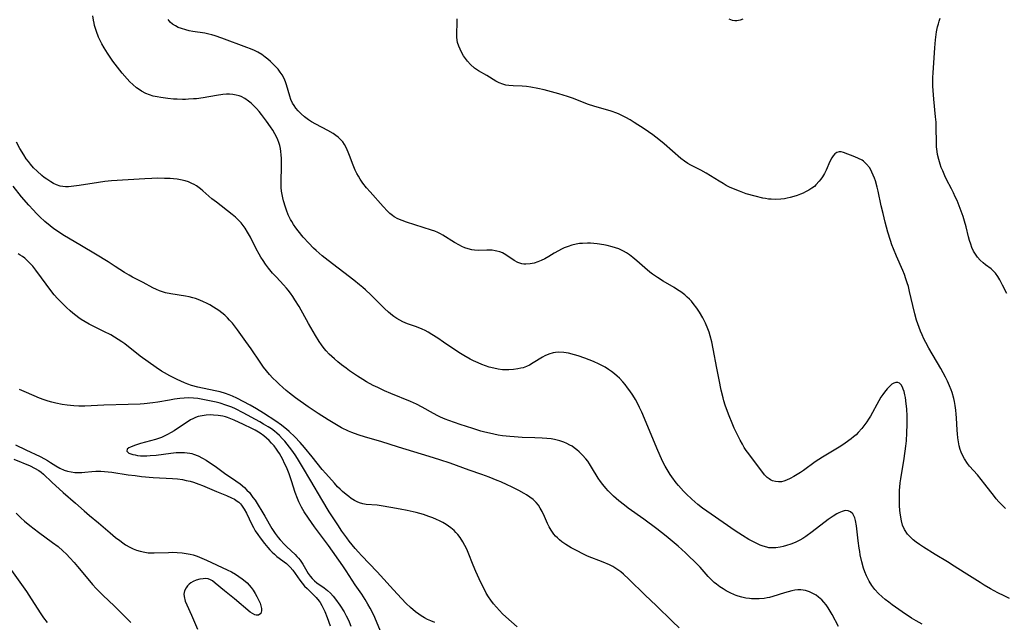
# Model space of a CAD drawing. Units: inches. Extents: x 2082092 to 2087553, y 185644 to 191080.
# Drawn here: x 2083391 to 2083571, y 186850 to 186960 of the extents above; entities that cross this region are included whole.
import ezdxf

# ---------------------------------------------------------------- set-up
doc = ezdxf.new("R2010")
doc.units = ezdxf.units.IN
doc.header["$MEASUREMENT"] = 0
doc.layers.add('c_22_T14S_R19E', color=129, linetype='Continuous')

msp = doc.modelspace()

# ---------------------------------------------------------------- linework, layer by layer
at = {"layer": 'c_22_T14S_R19E'}
for points in [[(2083555.59, 186849.39, 1030), (2083554.49, 186850.01, 1030), (2083553.68, 186850.52, 1030), (2083551.92, 186851.7, 1030), (2083550.15, 186852.94, 1030), (2083549.5, 186853.42, 1030), (2083548.86, 186853.92, 1030), (2083548.3, 186854.39, 1030), (2083547.62, 186855.04, 1030), (2083546.98, 186855.74, 1030), (2083546.4, 186856.48, 1030), (2083545.89, 186857.28, 1030), (2083545.71, 186857.61, 1030), (2083545.4, 186858.27, 1030), (2083545.13, 186858.96, 1030), (2083544.9, 186859.66, 1030), (2083544.58, 186860.83, 1030), (2083544.3, 186862.11, 1030), (2083544.18, 186862.72, 1030), (2083544.08, 186863.33, 1030), (2083543.89, 186864.63, 1030), (2083543.57, 186867.41, 1030), (2083543.42, 186868.33, 1030), (2083543.29, 186868.82, 1030), (2083543.12, 186869.24, 1030), (2083542.91, 186869.59, 1030), (2083542.53, 186869.96, 1030), (2083542.07, 186870.15, 1030), (2083541.54, 186870.16, 1030), (2083540.97, 186870.01, 1030), (2083540.38, 186869.77, 1030), (2083539.99, 186869.56, 1030), (2083539.35, 186869.18, 1030), (2083538.43, 186868.52, 1030), (2083535.52, 186866.28, 1030), (2083534.33, 186865.44, 1030), (2083533.78, 186865.09, 1030), (2083533.23, 186864.77, 1030), (2083532.36, 186864.34, 1030), (2083531.59, 186864.02, 1030), (2083530.81, 186863.76, 1030), (2083530.2, 186863.6, 1030), (2083529.62, 186863.47, 1030), (2083528.84, 186863.37, 1030), (2083528.06, 186863.35, 1030), (2083527.59, 186863.39, 1030), (2083527.18, 186863.47, 1030), (2083526.56, 186863.64, 1030), (2083525.96, 186863.87, 1030), (2083525.35, 186864.15, 1030), (2083524.86, 186864.39, 1030), (2083523.93, 186864.89, 1030), (2083522.75, 186865.59, 1030), (2083521.42, 186866.45, 1030), (2083517.02, 186869.49, 1030), (2083515.47, 186870.59, 1030), (2083514.56, 186871.3, 1030), (2083514.01, 186871.76, 1030), (2083513.48, 186872.23, 1030), (2083512.46, 186873.21, 1030), (2083511.97, 186873.71, 1030), (2083511.06, 186874.74, 1030), (2083510.63, 186875.26, 1030), (2083509.84, 186876.33, 1030), (2083509.53, 186876.79, 1030), (2083508.99, 186877.65, 1030), (2083508.63, 186878.27, 1030), (2083508.28, 186878.95, 1030), (2083507.94, 186879.64, 1030), (2083507.27, 186881.16, 1030), (2083504.33, 186888.13, 1030), (2083503.95, 186888.98, 1030), (2083503.54, 186889.82, 1030), (2083503.17, 186890.49, 1030), (2083502.69, 186891.27, 1030), (2083502.18, 186892.03, 1030), (2083501.74, 186892.62, 1030), (2083501.28, 186893.19, 1030), (2083500.86, 186893.68, 1030), (2083500.24, 186894.34, 1030), (2083499.81, 186894.75, 1030), (2083499.36, 186895.14, 1030), (2083498.83, 186895.56, 1030), (2083498.28, 186895.95, 1030), (2083497.64, 186896.35, 1030), (2083497.28, 186896.56, 1030), (2083496.53, 186896.94, 1030), (2083495.51, 186897.39, 1030), (2083493.93, 186898.01, 1030), (2083492.7, 186898.43, 1030), (2083492.02, 186898.64, 1030), (2083490.95, 186898.91, 1030), (2083490.06, 186899.05, 1030), (2083489.18, 186899.1, 1030), (2083488.59, 186899.06, 1030), (2083488.12, 186898.98, 1030), (2083487.35, 186898.76, 1030), (2083486.62, 186898.46, 1030), (2083486.19, 186898.22, 1030), (2083484.5, 186897.14, 1030), (2083483.81, 186896.76, 1030), (2083483.24, 186896.5, 1030), (2083482.64, 186896.28, 1030), (2083482.2, 186896.16, 1030), (2083481.7, 186896.05, 1030), (2083480.88, 186895.92, 1030), (2083480.03, 186895.87, 1030), (2083479.41, 186895.88, 1030), (2083478.85, 186895.91, 1030), (2083478.08, 186896.01, 1030), (2083477.31, 186896.16, 1030), (2083476.44, 186896.39, 1030), (2083475.75, 186896.61, 1030), (2083475.07, 186896.86, 1030), (2083474.4, 186897.14, 1030), (2083473.54, 186897.53, 1030), (2083472.98, 186897.82, 1030), (2083471.82, 186898.49, 1030), (2083471.21, 186898.86, 1030), (2083469.99, 186899.65, 1030), (2083468.09, 186900.97, 1030), (2083467.05, 186901.67, 1030), (2083465.98, 186902.35, 1030), (2083465.26, 186902.76, 1030), (2083464.72, 186903.05, 1030), (2083464.16, 186903.31, 1030), (2083463.13, 186903.72, 1030), (2083461.5, 186904.31, 1030), (2083460.67, 186904.67, 1030), (2083460.09, 186904.96, 1030), (2083459.53, 186905.29, 1030), (2083458.99, 186905.64, 1030), (2083458.73, 186905.83, 1030), (2083458, 186906.44, 1030), (2083457.3, 186907.09, 1030), (2083454.8, 186909.58, 1030), (2083453.82, 186910.49, 1030), (2083453.32, 186910.93, 1030), (2083452.71, 186911.44, 1030), (2083451.67, 186912.26, 1030), (2083447, 186915.86, 1030), (2083445.93, 186916.72, 1030), (2083444.82, 186917.68, 1030), (2083444.34, 186918.13, 1030), (2083443.46, 186919.01, 1030), (2083442.43, 186920.15, 1030), (2083441.51, 186921.26, 1030), (2083441.08, 186921.83, 1030), (2083440.68, 186922.41, 1030), (2083440.33, 186922.96, 1030), (2083440.11, 186923.37, 1030), (2083439.7, 186924.21, 1030), (2083439.36, 186925.07, 1030), (2083439.17, 186925.63, 1030), (2083438.85, 186926.75, 1030), (2083438.72, 186927.31, 1030), (2083438.59, 186927.93, 1030), (2083438.49, 186928.55, 1030), (2083438.42, 186929.21, 1030), (2083438.39, 186929.75, 1030), (2083438.38, 186930.54, 1030), (2083438.46, 186932.8, 1030), (2083438.48, 186933.87, 1030), (2083438.47, 186934.51, 1030), (2083438.43, 186935.15, 1030), (2083438.36, 186935.75, 1030), (2083438.26, 186936.34, 1030), (2083438.14, 186936.85, 1030), (2083437.98, 186937.4, 1030), (2083437.78, 186937.93, 1030), (2083437.49, 186938.55, 1030), (2083437.23, 186939.01, 1030), (2083436.85, 186939.65, 1030), (2083436.44, 186940.28, 1030), (2083435.7, 186941.34, 1030), (2083434.8, 186942.56, 1030), (2083434.36, 186943.1, 1030), (2083433.9, 186943.63, 1030), (2083433.41, 186944.13, 1030), (2083432.94, 186944.58, 1030), (2083432.46, 186944.99, 1030), (2083431.79, 186945.46, 1030), (2083431.07, 186945.83, 1030), (2083430.75, 186945.95, 1030), (2083430.17, 186946.1, 1030), (2083429.57, 186946.19, 1030), (2083428.95, 186946.23, 1030), (2083428.42, 186946.23, 1030), (2083427.71, 186946.18, 1030), (2083426.55, 186946.03, 1030), (2083424.16, 186945.61, 1030), (2083422.93, 186945.43, 1030), (2083422.39, 186945.37, 1030), (2083421.48, 186945.31, 1030), (2083420.91, 186945.29, 1030), (2083420.34, 186945.29, 1030), (2083419.37, 186945.33, 1030), (2083418.74, 186945.36, 1030), (2083417.7, 186945.45, 1030), (2083416.42, 186945.62, 1030), (2083415.71, 186945.75, 1030), (2083415.02, 186945.91, 1030), (2083414.3, 186946.13, 1030), (2083413.65, 186946.39, 1030), (2083412.86, 186946.81, 1030), (2083412.41, 186947.1, 1030), (2083411.97, 186947.43, 1030), (2083411.26, 186948.04, 1030), (2083410.76, 186948.53, 1030), (2083410.26, 186949.05, 1030), (2083409.33, 186950.09, 1030), (2083408.45, 186951.18, 1030), (2083407.65, 186952.26, 1030), (2083406.64, 186953.72, 1030), (2083406.02, 186954.72, 1030), (2083405.63, 186955.43, 1030), (2083405.26, 186956.16, 1030), (2083405.03, 186956.67, 1030), (2083404.62, 186957.69, 1030), (2083404.44, 186958.23, 1030), (2083404.29, 186958.77, 1030), (2083404.19, 186959.2, 1030), (2083404.07, 186959.79, 1030), (2083403.97, 186960.55, 1030)], [(2083571.6, 186854.1, 1032), (2083570.59, 186854.57, 1032), (2083569.46, 186855.14, 1032), (2083568.1, 186855.87, 1032), (2083566.93, 186856.55, 1032), (2083566.2, 186857, 1032), (2083563.3, 186858.88, 1032), (2083561.46, 186860.04, 1032), (2083560.25, 186860.78, 1032), (2083557.99, 186862.13, 1032), (2083555.85, 186863.47, 1032), (2083555.14, 186863.95, 1032), (2083554.49, 186864.42, 1032), (2083553.99, 186864.82, 1032), (2083553.53, 186865.24, 1032), (2083552.94, 186865.89, 1032), (2083552.4, 186866.69, 1032), (2083552.04, 186867.5, 1032), (2083551.82, 186868.27, 1032), (2083551.62, 186869.32, 1032), (2083551.52, 186870.21, 1032), (2083551.46, 186871.12, 1032), (2083551.44, 186872.05, 1032), (2083551.45, 186873.02, 1032), (2083551.49, 186873.87, 1032), (2083551.53, 186874.47, 1032), (2083551.61, 186875.22, 1032), (2083551.72, 186875.99, 1032), (2083552.31, 186879.66, 1032), (2083552.62, 186881.96, 1032), (2083552.72, 186882.91, 1032), (2083552.83, 186884.35, 1032), (2083552.89, 186885.91, 1032), (2083552.87, 186887.4, 1032), (2083552.79, 186888.79, 1032), (2083552.7, 186889.69, 1032), (2083552.54, 186890.83, 1032), (2083552.44, 186891.33, 1032), (2083552.29, 186891.95, 1032), (2083552.16, 186892.34, 1032), (2083552.01, 186892.7, 1032), (2083551.76, 186893.12, 1032), (2083551.47, 186893.42, 1032), (2083551.14, 186893.59, 1032), (2083550.78, 186893.59, 1032), (2083550.41, 186893.46, 1032), (2083550.08, 186893.24, 1032), (2083549.75, 186892.94, 1032), (2083549.23, 186892.4, 1032), (2083548.74, 186891.82, 1032), (2083548.4, 186891.37, 1032), (2083548.07, 186890.88, 1032), (2083547.68, 186890.22, 1032), (2083546.16, 186887.45, 1032), (2083545.81, 186886.88, 1032), (2083545.48, 186886.37, 1032), (2083545.13, 186885.88, 1032), (2083544.55, 186885.14, 1032), (2083543.93, 186884.46, 1032), (2083543.51, 186884.04, 1032), (2083543.07, 186883.64, 1032), (2083542.65, 186883.29, 1032), (2083542.22, 186882.96, 1032), (2083541.26, 186882.31, 1032), (2083540.43, 186881.78, 1032), (2083537.98, 186880.32, 1032), (2083537.37, 186879.95, 1032), (2083536.07, 186879.07, 1032), (2083533.92, 186877.52, 1032), (2083533.35, 186877.13, 1032), (2083532.12, 186876.37, 1032), (2083531.47, 186876.01, 1032), (2083530.82, 186875.71, 1032), (2083530.33, 186875.54, 1032), (2083529.89, 186875.45, 1032), (2083529.32, 186875.41, 1032), (2083528.76, 186875.47, 1032), (2083528.22, 186875.61, 1032), (2083527.89, 186875.77, 1032), (2083527.61, 186875.95, 1032), (2083527.25, 186876.24, 1032), (2083526.8, 186876.73, 1032), (2083523.9, 186880.52, 1032), (2083523.45, 186881.15, 1032), (2083523.08, 186881.72, 1032), (2083522.73, 186882.3, 1032), (2083522.32, 186883.01, 1032), (2083521.75, 186884.14, 1032), (2083521.26, 186885.22, 1032), (2083521, 186885.85, 1032), (2083520.22, 186887.81, 1032), (2083519.61, 186889.45, 1032), (2083519.36, 186890.23, 1032), (2083519.2, 186890.79, 1032), (2083518.85, 186892.2, 1032), (2083518.46, 186894.04, 1032), (2083518.05, 186896.19, 1032), (2083517.4, 186899.74, 1032), (2083517.14, 186901, 1032), (2083516.86, 186902.12, 1032), (2083516.66, 186902.76, 1032), (2083516.44, 186903.38, 1032), (2083516.01, 186904.4, 1032), (2083515.52, 186905.36, 1032), (2083514.89, 186906.43, 1032), (2083514.39, 186907.16, 1032), (2083513.74, 186908.02, 1032), (2083513.4, 186908.41, 1032), (2083513.05, 186908.78, 1032), (2083512.63, 186909.19, 1032), (2083512.19, 186909.57, 1032), (2083511.47, 186910.12, 1032), (2083510.86, 186910.53, 1032), (2083510.24, 186910.92, 1032), (2083508.27, 186912.11, 1032), (2083507.22, 186912.75, 1032), (2083506.3, 186913.39, 1032), (2083505.84, 186913.74, 1032), (2083504.91, 186914.5, 1032), (2083503.41, 186915.81, 1032), (2083502.68, 186916.42, 1032), (2083502.09, 186916.88, 1032), (2083501.54, 186917.25, 1032), (2083500.97, 186917.58, 1032), (2083500.16, 186917.97, 1032), (2083499.56, 186918.19, 1032), (2083498.94, 186918.38, 1032), (2083498.02, 186918.59, 1032), (2083497.39, 186918.72, 1032), (2083496.19, 186918.9, 1032), (2083495.56, 186918.96, 1032), (2083494.99, 186919, 1032), (2083494.43, 186919.02, 1032), (2083493.51, 186918.99, 1032), (2083492.93, 186918.94, 1032), (2083492.35, 186918.85, 1032), (2083491.58, 186918.68, 1032), (2083490.86, 186918.45, 1032), (2083490.16, 186918.17, 1032), (2083489.65, 186917.93, 1032), (2083489.09, 186917.64, 1032), (2083488.33, 186917.2, 1032), (2083487.35, 186916.61, 1032), (2083486.59, 186916.18, 1032), (2083485.97, 186915.87, 1032), (2083485.33, 186915.61, 1032), (2083484.69, 186915.4, 1032), (2083483.92, 186915.23, 1032), (2083483.16, 186915.18, 1032), (2083482.79, 186915.2, 1032), (2083482.41, 186915.27, 1032), (2083481.7, 186915.52, 1032), (2083481.03, 186915.87, 1032), (2083479.49, 186916.9, 1032), (2083478.85, 186917.25, 1032), (2083478.36, 186917.44, 1032), (2083477.86, 186917.59, 1032), (2083477.55, 186917.65, 1032), (2083477, 186917.73, 1032), (2083476.45, 186917.77, 1032), (2083476.01, 186917.77, 1032), (2083474.47, 186917.71, 1032), (2083473.75, 186917.74, 1032), (2083473.25, 186917.81, 1032), (2083472.57, 186917.98, 1032), (2083472, 186918.19, 1032), (2083471.44, 186918.45, 1032), (2083471, 186918.67, 1032), (2083470.12, 186919.16, 1032), (2083467.98, 186920.5, 1032), (2083467.53, 186920.75, 1032), (2083467.07, 186920.98, 1032), (2083466.5, 186921.22, 1032), (2083465.92, 186921.43, 1032), (2083461.33, 186922.89, 1032), (2083460.53, 186923.17, 1032), (2083459.76, 186923.48, 1032), (2083459.04, 186923.86, 1032), (2083458.74, 186924.06, 1032), (2083458.27, 186924.44, 1032), (2083457.82, 186924.87, 1032), (2083457.03, 186925.7, 1032), (2083454.65, 186928.39, 1032), (2083454.03, 186929.12, 1032), (2083453.33, 186930, 1032), (2083452.83, 186930.73, 1032), (2083452.52, 186931.24, 1032), (2083452.24, 186931.77, 1032), (2083451.96, 186932.35, 1032), (2083451.58, 186933.29, 1032), (2083450.92, 186935.06, 1032), (2083450.68, 186935.67, 1032), (2083450.28, 186936.53, 1032), (2083449.99, 186937.05, 1032), (2083449.66, 186937.53, 1032), (2083449.22, 186938.03, 1032), (2083448.82, 186938.4, 1032), (2083448.38, 186938.73, 1032), (2083447.92, 186939.04, 1032), (2083446.96, 186939.6, 1032), (2083444.75, 186940.75, 1032), (2083443.97, 186941.19, 1032), (2083443.4, 186941.57, 1032), (2083442.69, 186942.1, 1032), (2083442.03, 186942.68, 1032), (2083441.53, 186943.18, 1032), (2083441.08, 186943.71, 1032), (2083440.76, 186944.17, 1032), (2083440.5, 186944.61, 1032), (2083440.2, 186945.27, 1032), (2083439.98, 186945.91, 1032), (2083439.37, 186947.93, 1032), (2083439.17, 186948.52, 1032), (2083438.94, 186949.09, 1032), (2083438.6, 186949.76, 1032), (2083438.25, 186950.29, 1032), (2083437.85, 186950.79, 1032), (2083437.26, 186951.44, 1032), (2083436.44, 186952.22, 1032), (2083435.96, 186952.63, 1032), (2083435.47, 186953.03, 1032), (2083434.86, 186953.47, 1032), (2083434.14, 186953.91, 1032), (2083433.5, 186954.24, 1032), (2083432.81, 186954.53, 1032), (2083432.13, 186954.8, 1032), (2083427.57, 186956.46, 1032), (2083426.32, 186956.89, 1032), (2083425.74, 186957.07, 1032), (2083425.15, 186957.23, 1032), (2083424.47, 186957.37, 1032), (2083422.28, 186957.7, 1032), (2083421.61, 186957.83, 1032), (2083420.96, 186957.99, 1032), (2083420.15, 186958.24, 1032), (2083419.6, 186958.46, 1032), (2083419.08, 186958.72, 1032), (2083418.56, 186959.04, 1032), (2083418.12, 186959.41, 1032), (2083417.76, 186959.9, 1032)], [(2083570.82, 186870.58, 1034), (2083570.22, 186871.15, 1034), (2083569.64, 186871.75, 1034), (2083569.14, 186872.32, 1034), (2083568.81, 186872.72, 1034), (2083567.06, 186875, 1034), (2083566.37, 186875.87, 1034), (2083565.7, 186876.68, 1034), (2083564.28, 186878.28, 1034), (2083563.89, 186878.77, 1034), (2083563.33, 186879.61, 1034), (2083562.92, 186880.4, 1034), (2083562.73, 186880.86, 1034), (2083562.57, 186881.33, 1034), (2083562.38, 186882.01, 1034), (2083562.24, 186882.71, 1034), (2083562.12, 186883.45, 1034), (2083562.05, 186884.17, 1034), (2083562, 186884.87, 1034), (2083561.9, 186887.13, 1034), (2083561.84, 186887.81, 1034), (2083561.77, 186888.49, 1034), (2083561.64, 186889.39, 1034), (2083561.51, 186890.08, 1034), (2083561.38, 186890.64, 1034), (2083561.07, 186891.73, 1034), (2083560.89, 186892.25, 1034), (2083560.61, 186892.99, 1034), (2083560.25, 186893.79, 1034), (2083559.88, 186894.54, 1034), (2083559.01, 186896.13, 1034), (2083556.85, 186899.82, 1034), (2083556.26, 186900.9, 1034), (2083555.91, 186901.58, 1034), (2083555.58, 186902.28, 1034), (2083555.31, 186902.93, 1034), (2083555.05, 186903.6, 1034), (2083554.6, 186904.97, 1034), (2083554.28, 186906.09, 1034), (2083553.9, 186907.61, 1034), (2083553.31, 186910.2, 1034), (2083553.09, 186911.09, 1034), (2083552.88, 186911.81, 1034), (2083552.65, 186912.53, 1034), (2083552.36, 186913.32, 1034), (2083552.07, 186914.05, 1034), (2083550.92, 186916.64, 1034), (2083550.36, 186918, 1034), (2083550.08, 186918.75, 1034), (2083549.8, 186919.54, 1034), (2083549.34, 186921.01, 1034), (2083548.84, 186922.88, 1034), (2083548.47, 186924.44, 1034), (2083548.14, 186925.86, 1034), (2083547.56, 186928.51, 1034), (2083547.38, 186929.27, 1034), (2083547.05, 186930.42, 1034), (2083546.89, 186930.91, 1034), (2083546.66, 186931.48, 1034), (2083546.42, 186932.02, 1034), (2083546.19, 186932.44, 1034), (2083545.95, 186932.84, 1034), (2083545.45, 186933.48, 1034), (2083544.88, 186934, 1034), (2083544.64, 186934.17, 1034), (2083543.99, 186934.51, 1034), (2083543.31, 186934.79, 1034), (2083541.23, 186935.58, 1034), (2083540.82, 186935.69, 1034), (2083540.4, 186935.7, 1034), (2083540.01, 186935.6, 1034), (2083539.64, 186935.36, 1034), (2083539.32, 186935, 1034), (2083539.07, 186934.62, 1034), (2083538.73, 186933.95, 1034), (2083538.03, 186932.36, 1034), (2083537.72, 186931.76, 1034), (2083537.37, 186931.16, 1034), (2083537.09, 186930.74, 1034), (2083536.78, 186930.34, 1034), (2083536.18, 186929.67, 1034), (2083535.89, 186929.41, 1034), (2083535.46, 186929.08, 1034), (2083534.89, 186928.71, 1034), (2083534.29, 186928.38, 1034), (2083533.84, 186928.17, 1034), (2083533.38, 186927.98, 1034), (2083532.76, 186927.75, 1034), (2083532.13, 186927.54, 1034), (2083531.47, 186927.35, 1034), (2083530.95, 186927.24, 1034), (2083530.42, 186927.14, 1034), (2083529.75, 186927.06, 1034), (2083528.87, 186927.01, 1034), (2083527.98, 186927.04, 1034), (2083527.52, 186927.09, 1034), (2083526.99, 186927.16, 1034), (2083526.47, 186927.26, 1034), (2083525.1, 186927.59, 1034), (2083523.45, 186928.07, 1034), (2083522.2, 186928.5, 1034), (2083521.13, 186928.93, 1034), (2083520.35, 186929.29, 1034), (2083519.77, 186929.59, 1034), (2083519.19, 186929.91, 1034), (2083518.48, 186930.34, 1034), (2083516.14, 186931.8, 1034), (2083515.15, 186932.37, 1034), (2083513.32, 186933.26, 1034), (2083512.77, 186933.56, 1034), (2083512.13, 186934, 1034), (2083511.51, 186934.5, 1034), (2083508.43, 186937.18, 1034), (2083507.43, 186938, 1034), (2083506.33, 186938.83, 1034), (2083504.77, 186939.91, 1034), (2083502.96, 186941.1, 1034), (2083502.19, 186941.57, 1034), (2083501.4, 186942.01, 1034), (2083500.82, 186942.31, 1034), (2083500.22, 186942.59, 1034), (2083499.77, 186942.77, 1034), (2083498.76, 186943.12, 1034), (2083495.57, 186944.06, 1034), (2083494.58, 186944.39, 1034), (2083494.1, 186944.56, 1034), (2083491.87, 186945.45, 1034), (2083490.77, 186945.84, 1034), (2083489.2, 186946.31, 1034), (2083487.18, 186946.86, 1034), (2083486.48, 186947.04, 1034), (2083485.36, 186947.3, 1034), (2083484.05, 186947.54, 1034), (2083483.29, 186947.64, 1034), (2083482.44, 186947.72, 1034), (2083480.81, 186947.77, 1034), (2083480.05, 186947.81, 1034), (2083479.51, 186947.89, 1034), (2083478.91, 186948.05, 1034), (2083478.27, 186948.3, 1034), (2083477.66, 186948.61, 1034), (2083476, 186949.66, 1034), (2083474.5, 186950.53, 1034), (2083473.76, 186951.03, 1034), (2083473.03, 186951.66, 1034), (2083472.47, 186952.28, 1034), (2083472.1, 186952.75, 1034), (2083471.76, 186953.24, 1034), (2083471.37, 186953.91, 1034), (2083471.11, 186954.45, 1034), (2083470.88, 186955, 1034), (2083470.67, 186955.7, 1034), (2083470.58, 186956.14, 1034), (2083470.52, 186956.66, 1034), (2083470.51, 186957.45, 1034), (2083470.59, 186959.18, 1034), (2083470.58, 186959.99, 1034)], [(2083522.82, 186959.97, 1036), (2083522.31, 186959.8, 1036), (2083521.73, 186959.68, 1036), (2083521.35, 186959.66, 1036), (2083520.95, 186959.71, 1036), (2083520.32, 186959.94, 1036)], [(2083571.07, 186909.86, 1036), (2083570.32, 186911.36, 1036), (2083569.8, 186912.35, 1036), (2083569.46, 186912.93, 1036), (2083569.02, 186913.53, 1036), (2083568.65, 186913.93, 1036), (2083568.21, 186914.31, 1036), (2083567.17, 186915.08, 1036), (2083566.73, 186915.43, 1036), (2083566.2, 186915.93, 1036), (2083565.72, 186916.5, 1036), (2083565.35, 186917.01, 1036), (2083565.02, 186917.57, 1036), (2083564.71, 186918.25, 1036), (2083564.48, 186918.87, 1036), (2083564.28, 186919.51, 1036), (2083564.1, 186920.18, 1036), (2083563.64, 186922, 1036), (2083563.37, 186923.02, 1036), (2083563.09, 186923.9, 1036), (2083562.56, 186925.38, 1036), (2083561.99, 186926.8, 1036), (2083561.67, 186927.52, 1036), (2083561.33, 186928.25, 1036), (2083560.97, 186928.97, 1036), (2083560.07, 186930.69, 1036), (2083559.74, 186931.36, 1036), (2083559.36, 186932.24, 1036), (2083559.11, 186932.86, 1036), (2083558.89, 186933.49, 1036), (2083558.64, 186934.33, 1036), (2083558.43, 186935.25, 1036), (2083558.35, 186935.8, 1036), (2083558.25, 186936.66, 1036), (2083558.21, 186937.53, 1036), (2083558.18, 186940.01, 1036), (2083558.14, 186941.13, 1036), (2083558.06, 186942.09, 1036), (2083557.71, 186945.33, 1036), (2083557.6, 186946.92, 1036), (2083557.57, 186947.74, 1036), (2083557.58, 186949.27, 1036), (2083557.62, 186950.18, 1036), (2083557.92, 186954.74, 1036), (2083558.04, 186956.19, 1036), (2083558.1, 186956.69, 1036), (2083558.24, 186957.63, 1036), (2083558.43, 186958.56, 1036), (2083558.57, 186959.08, 1036), (2083558.73, 186959.6, 1036), (2083558.91, 186960.11, 1036)], [(2083540.29, 186848.97, 1028), (2083539.14, 186851.21, 1028), (2083538.8, 186851.81, 1028), (2083538.43, 186852.39, 1028), (2083538.03, 186852.94, 1028), (2083537.65, 186853.41, 1028), (2083537.25, 186853.84, 1028), (2083536.67, 186854.36, 1028), (2083536.2, 186854.7, 1028), (2083535.63, 186855.05, 1028), (2083535.03, 186855.32, 1028), (2083534.25, 186855.57, 1028), (2083533.42, 186855.68, 1028), (2083532.88, 186855.67, 1028), (2083532.33, 186855.6, 1028), (2083531.8, 186855.5, 1028), (2083531.13, 186855.34, 1028), (2083530.46, 186855.15, 1028), (2083528.31, 186854.48, 1028), (2083527.69, 186854.31, 1028), (2083527.28, 186854.22, 1028), (2083526.71, 186854.13, 1028), (2083525.79, 186854.04, 1028), (2083524.86, 186854.04, 1028), (2083524.43, 186854.06, 1028), (2083524.05, 186854.1, 1028), (2083523.35, 186854.19, 1028), (2083522.65, 186854.34, 1028), (2083521.97, 186854.53, 1028), (2083521.58, 186854.66, 1028), (2083521.27, 186854.78, 1028), (2083520.52, 186855.12, 1028), (2083519.79, 186855.51, 1028), (2083519.19, 186855.86, 1028), (2083518.62, 186856.24, 1028), (2083517.99, 186856.7, 1028), (2083517.58, 186857.05, 1028), (2083517.18, 186857.42, 1028), (2083516.48, 186858.13, 1028), (2083514.99, 186859.83, 1028), (2083514.05, 186860.81, 1028), (2083512.96, 186861.87, 1028), (2083512.34, 186862.44, 1028), (2083511.01, 186863.64, 1028), (2083509.89, 186864.61, 1028), (2083508.79, 186865.52, 1028), (2083507.11, 186866.84, 1028), (2083504.7, 186868.61, 1028), (2083501.84, 186870.64, 1028), (2083501.18, 186871.13, 1028), (2083500.16, 186871.95, 1028), (2083499.17, 186872.82, 1028), (2083498.6, 186873.35, 1028), (2083498.17, 186873.8, 1028), (2083497.75, 186874.26, 1028), (2083497.22, 186874.91, 1028), (2083496.81, 186875.47, 1028), (2083496.39, 186876.1, 1028), (2083495.15, 186878.13, 1028), (2083494.79, 186878.69, 1028), (2083494.45, 186879.18, 1028), (2083494.09, 186879.64, 1028), (2083493.51, 186880.32, 1028), (2083492.92, 186880.9, 1028), (2083492.47, 186881.29, 1028), (2083492, 186881.65, 1028), (2083491.6, 186881.91, 1028), (2083491.18, 186882.15, 1028), (2083490.66, 186882.41, 1028), (2083490.11, 186882.64, 1028), (2083489.33, 186882.91, 1028), (2083488.85, 186883.03, 1028), (2083488.37, 186883.14, 1028), (2083487.75, 186883.25, 1028), (2083486.95, 186883.35, 1028), (2083486.15, 186883.42, 1028), (2083484.76, 186883.48, 1028), (2083482.46, 186883.55, 1028), (2083480.98, 186883.62, 1028), (2083480.21, 186883.68, 1028), (2083478.89, 186883.83, 1028), (2083478.08, 186883.96, 1028), (2083477.28, 186884.12, 1028), (2083476.48, 186884.3, 1028), (2083475.67, 186884.5, 1028), (2083474.92, 186884.71, 1028), (2083473.42, 186885.15, 1028), (2083471.12, 186885.9, 1028), (2083469.05, 186886.64, 1028), (2083468.42, 186886.88, 1028), (2083467.56, 186887.24, 1028), (2083467.02, 186887.5, 1028), (2083466.27, 186887.88, 1028), (2083464.18, 186889.08, 1028), (2083463.16, 186889.6, 1028), (2083462.07, 186890.09, 1028), (2083458.43, 186891.57, 1028), (2083457.29, 186892.06, 1028), (2083456.06, 186892.63, 1028), (2083455.21, 186893.05, 1028), (2083454.02, 186893.71, 1028), (2083453.33, 186894.12, 1028), (2083452.35, 186894.75, 1028), (2083450.9, 186895.73, 1028), (2083450.28, 186896.17, 1028), (2083449.43, 186896.81, 1028), (2083448.78, 186897.33, 1028), (2083448.15, 186897.87, 1028), (2083447.66, 186898.31, 1028), (2083447.19, 186898.76, 1028), (2083446.65, 186899.34, 1028), (2083446.27, 186899.81, 1028), (2083445.8, 186900.43, 1028), (2083445.37, 186901.07, 1028), (2083444.71, 186902.14, 1028), (2083443.42, 186904.35, 1028), (2083441.7, 186907.43, 1028), (2083440.93, 186908.69, 1028), (2083440.53, 186909.31, 1028), (2083440.11, 186909.91, 1028), (2083439.68, 186910.47, 1028), (2083439.39, 186910.82, 1028), (2083438.83, 186911.44, 1028), (2083437.52, 186912.8, 1028), (2083436.81, 186913.56, 1028), (2083436.06, 186914.46, 1028), (2083435.51, 186915.22, 1028), (2083435.09, 186915.84, 1028), (2083434.7, 186916.47, 1028), (2083434.38, 186917.02, 1028), (2083433.86, 186918.01, 1028), (2083432.79, 186920.11, 1028), (2083432.26, 186921.06, 1028), (2083431.8, 186921.78, 1028), (2083431.3, 186922.47, 1028), (2083431.09, 186922.74, 1028), (2083430.61, 186923.25, 1028), (2083430.04, 186923.78, 1028), (2083429.44, 186924.28, 1028), (2083426.56, 186926.49, 1028), (2083425.75, 186927.14, 1028), (2083424.07, 186928.6, 1028), (2083423.63, 186928.96, 1028), (2083422.9, 186929.5, 1028), (2083422.49, 186929.74, 1028), (2083422.07, 186929.96, 1028), (2083421.46, 186930.21, 1028), (2083420.84, 186930.4, 1028), (2083420.02, 186930.59, 1028), (2083419.36, 186930.7, 1028), (2083418.72, 186930.77, 1028), (2083418.08, 186930.82, 1028), (2083417.08, 186930.86, 1028), (2083415.77, 186930.88, 1028), (2083414.76, 186930.86, 1028), (2083413.45, 186930.81, 1028), (2083407.4, 186930.43, 1028), (2083406.14, 186930.29, 1028), (2083405.02, 186930.14, 1028), (2083401.45, 186929.56, 1028), (2083400.48, 186929.42, 1028), (2083399.98, 186929.36, 1028), (2083399.49, 186929.33, 1028), (2083399, 186929.32, 1028), (2083398.49, 186929.37, 1028), (2083397.99, 186929.47, 1028), (2083397.31, 186929.69, 1028), (2083396.78, 186929.93, 1028), (2083396.27, 186930.22, 1028), (2083395.53, 186930.7, 1028), (2083395.08, 186931.04, 1028), (2083394.63, 186931.41, 1028), (2083393.79, 186932.17, 1028), (2083393.14, 186932.82, 1028), (2083392.6, 186933.44, 1028), (2083392.19, 186933.94, 1028), (2083391.8, 186934.46, 1028), (2083391.33, 186935.15, 1028), (2083390.63, 186936.3, 1028), (2083389.99, 186937.47, 1028)], [(2083511.17, 186848.77, 1026), (2083509.98, 186849.89, 1026), (2083506.95, 186852.83, 1026), (2083504.94, 186854.72, 1026), (2083501.97, 186857.65, 1026), (2083500.98, 186858.56, 1026), (2083500.49, 186858.97, 1026), (2083499.98, 186859.35, 1026), (2083499.62, 186859.59, 1026), (2083499.03, 186859.93, 1026), (2083498.41, 186860.24, 1026), (2083497.3, 186860.74, 1026), (2083494.44, 186861.87, 1026), (2083493.42, 186862.33, 1026), (2083492.62, 186862.73, 1026), (2083491.45, 186863.37, 1026), (2083490.43, 186863.99, 1026), (2083489.73, 186864.48, 1026), (2083489.31, 186864.81, 1026), (2083488.91, 186865.17, 1026), (2083488.58, 186865.5, 1026), (2083488.27, 186865.86, 1026), (2083487.75, 186866.59, 1026), (2083487.42, 186867.18, 1026), (2083487.13, 186867.8, 1026), (2083486.57, 186869.08, 1026), (2083486.12, 186870.02, 1026), (2083485.79, 186870.59, 1026), (2083485.43, 186871.14, 1026), (2083485.02, 186871.65, 1026), (2083484.45, 186872.19, 1026), (2083483.88, 186872.64, 1026), (2083483.27, 186873.04, 1026), (2083482.83, 186873.3, 1026), (2083481.85, 186873.84, 1026), (2083480.54, 186874.51, 1026), (2083479.75, 186874.89, 1026), (2083478.55, 186875.43, 1026), (2083477.92, 186875.69, 1026), (2083476.43, 186876.28, 1026), (2083475.07, 186876.77, 1026), (2083472.76, 186877.57, 1026), (2083469.28, 186878.81, 1026), (2083467.39, 186879.46, 1026), (2083465.49, 186880.05, 1026), (2083459.87, 186881.75, 1026), (2083456.61, 186882.78, 1026), (2083453.81, 186883.59, 1026), (2083452.48, 186884, 1026), (2083451.32, 186884.43, 1026), (2083450.73, 186884.69, 1026), (2083449.45, 186885.31, 1026), (2083448.2, 186885.99, 1026), (2083446.99, 186886.72, 1026), (2083445.16, 186887.9, 1026), (2083443.34, 186889.14, 1026), (2083441.01, 186890.78, 1026), (2083439.9, 186891.63, 1026), (2083439.34, 186892.1, 1026), (2083438.68, 186892.66, 1026), (2083438.04, 186893.24, 1026), (2083437.52, 186893.74, 1026), (2083436.9, 186894.37, 1026), (2083436.3, 186895.03, 1026), (2083435.73, 186895.69, 1026), (2083435.19, 186896.37, 1026), (2083434.54, 186897.26, 1026), (2083432.91, 186899.73, 1026), (2083431.97, 186901.09, 1026), (2083430.43, 186903.2, 1026), (2083429.5, 186904.39, 1026), (2083428.98, 186904.98, 1026), (2083428.6, 186905.38, 1026), (2083428.1, 186905.85, 1026), (2083427.56, 186906.31, 1026), (2083426.99, 186906.73, 1026), (2083426.06, 186907.35, 1026), (2083425.38, 186907.75, 1026), (2083424.9, 186908, 1026), (2083424.08, 186908.4, 1026), (2083423.24, 186908.75, 1026), (2083422.76, 186908.92, 1026), (2083422.27, 186909.07, 1026), (2083421.61, 186909.24, 1026), (2083420.93, 186909.37, 1026), (2083418.23, 186909.77, 1026), (2083417.25, 186909.97, 1026), (2083416.7, 186910.13, 1026), (2083416.13, 186910.34, 1026), (2083415.58, 186910.57, 1026), (2083414.95, 186910.88, 1026), (2083413.19, 186911.84, 1026), (2083411.21, 186912.83, 1026), (2083410.59, 186913.16, 1026), (2083409.78, 186913.65, 1026), (2083408.06, 186914.78, 1026), (2083406.75, 186915.62, 1026), (2083404.47, 186917, 1026), (2083401.92, 186918.57, 1026), (2083398.5, 186920.56, 1026), (2083397.33, 186921.32, 1026), (2083396.85, 186921.66, 1026), (2083396.18, 186922.17, 1026), (2083395.21, 186922.99, 1026), (2083394.3, 186923.83, 1026), (2083393.68, 186924.44, 1026), (2083393.05, 186925.1, 1026), (2083392.24, 186925.99, 1026), (2083390.95, 186927.52, 1026), (2083389.39, 186929.46, 1026)], [(2083481.54, 186848.94, 1024), (2083479.5, 186850.76, 1024), (2083478.9, 186851.33, 1024), (2083478.33, 186851.92, 1024), (2083477.78, 186852.52, 1024), (2083477.24, 186853.15, 1024), (2083476.74, 186853.81, 1024), (2083476.32, 186854.41, 1024), (2083475.91, 186855.08, 1024), (2083475.63, 186855.6, 1024), (2083475.07, 186856.68, 1024), (2083474.59, 186857.71, 1024), (2083473.99, 186859.07, 1024), (2083473.52, 186860.18, 1024), (2083472.61, 186862.5, 1024), (2083472.33, 186863.13, 1024), (2083471.99, 186863.82, 1024), (2083471.63, 186864.48, 1024), (2083471.13, 186865.26, 1024), (2083470.71, 186865.82, 1024), (2083470.37, 186866.19, 1024), (2083470.03, 186866.53, 1024), (2083469.43, 186867.04, 1024), (2083468.59, 186867.62, 1024), (2083467.98, 186867.98, 1024), (2083467.34, 186868.3, 1024), (2083466.81, 186868.54, 1024), (2083466.13, 186868.83, 1024), (2083465.43, 186869.09, 1024), (2083464.4, 186869.43, 1024), (2083463.08, 186869.79, 1024), (2083461.44, 186870.17, 1024), (2083460.17, 186870.43, 1024), (2083458.43, 186870.76, 1024), (2083456.67, 186871.05, 1024), (2083455.98, 186871.13, 1024), (2083453.92, 186871.3, 1024), (2083453.32, 186871.41, 1024), (2083452.75, 186871.58, 1024), (2083452.28, 186871.78, 1024), (2083451.83, 186872.02, 1024), (2083451.22, 186872.4, 1024), (2083450.75, 186872.74, 1024), (2083450.28, 186873.1, 1024), (2083449.62, 186873.65, 1024), (2083449.17, 186874.07, 1024), (2083448.73, 186874.5, 1024), (2083448.13, 186875.15, 1024), (2083446.55, 186876.92, 1024), (2083445.93, 186877.65, 1024), (2083444.05, 186879.99, 1024), (2083442.64, 186881.69, 1024), (2083441.85, 186882.61, 1024), (2083440.89, 186883.62, 1024), (2083439.89, 186884.59, 1024), (2083439.37, 186885.05, 1024), (2083438.84, 186885.49, 1024), (2083438.49, 186885.76, 1024), (2083437.41, 186886.51, 1024), (2083435.2, 186887.97, 1024), (2083433.9, 186888.77, 1024), (2083432.76, 186889.4, 1024), (2083430.27, 186890.71, 1024), (2083429.53, 186891.08, 1024), (2083428.89, 186891.34, 1024), (2083428.24, 186891.57, 1024), (2083427.25, 186891.85, 1024), (2083426.35, 186892.07, 1024), (2083423.17, 186892.74, 1024), (2083422.02, 186893.05, 1024), (2083421.36, 186893.27, 1024), (2083420.72, 186893.53, 1024), (2083419.39, 186894.14, 1024), (2083418.05, 186894.81, 1024), (2083417.09, 186895.34, 1024), (2083416.54, 186895.67, 1024), (2083415.52, 186896.33, 1024), (2083412.65, 186898.41, 1024), (2083409.79, 186900.63, 1024), (2083409.3, 186900.98, 1024), (2083408.61, 186901.44, 1024), (2083407.91, 186901.88, 1024), (2083407.23, 186902.28, 1024), (2083406, 186902.91, 1024), (2083403.28, 186904.24, 1024), (2083402.56, 186904.65, 1024), (2083401.86, 186905.09, 1024), (2083401.41, 186905.4, 1024), (2083400.87, 186905.8, 1024), (2083400.34, 186906.21, 1024), (2083399.83, 186906.64, 1024), (2083399.13, 186907.27, 1024), (2083398.15, 186908.23, 1024), (2083397.5, 186908.91, 1024), (2083396.88, 186909.61, 1024), (2083396.48, 186910.12, 1024), (2083393.54, 186914.12, 1024), (2083392.99, 186914.8, 1024), (2083392.53, 186915.32, 1024), (2083392.04, 186915.81, 1024), (2083391.52, 186916.26, 1024), (2083391.11, 186916.57, 1024), (2083390.7, 186916.85, 1024), (2083390.29, 186917.09, 1024)], [(2083466.53, 186849.74, 1022), (2083465.76, 186850, 1022), (2083465.18, 186850.26, 1022), (2083464.61, 186850.56, 1022), (2083464.03, 186850.93, 1022), (2083463.55, 186851.27, 1022), (2083462.98, 186851.69, 1022), (2083462.04, 186852.46, 1022), (2083461.27, 186853.18, 1022), (2083460.39, 186854.1, 1022), (2083458.95, 186855.67, 1022), (2083456.59, 186858.32, 1022), (2083455.96, 186859, 1022), (2083453.1, 186861.97, 1022), (2083452.55, 186862.56, 1022), (2083451.92, 186863.26, 1022), (2083450.85, 186864.58, 1022), (2083450.38, 186865.19, 1022), (2083449.52, 186866.4, 1022), (2083448.74, 186867.56, 1022), (2083447.21, 186869.95, 1022), (2083445.83, 186872.2, 1022), (2083443.85, 186875.63, 1022), (2083442.33, 186878.19, 1022), (2083441.59, 186879.4, 1022), (2083441.07, 186880.2, 1022), (2083440.53, 186880.99, 1022), (2083439.95, 186881.77, 1022), (2083439.09, 186882.83, 1022), (2083438.61, 186883.37, 1022), (2083438.11, 186883.87, 1022), (2083437.61, 186884.32, 1022), (2083437.18, 186884.67, 1022), (2083436.61, 186885.08, 1022), (2083436.01, 186885.46, 1022), (2083435.15, 186885.98, 1022), (2083434.48, 186886.36, 1022), (2083431.46, 186888.03, 1022), (2083430.03, 186888.74, 1022), (2083429.36, 186889.05, 1022), (2083428.84, 186889.26, 1022), (2083428.3, 186889.46, 1022), (2083427.27, 186889.77, 1022), (2083426.51, 186889.96, 1022), (2083424.97, 186890.31, 1022), (2083424.08, 186890.49, 1022), (2083423.19, 186890.64, 1022), (2083422.4, 186890.72, 1022), (2083421.45, 186890.74, 1022), (2083420.66, 186890.7, 1022), (2083419.87, 186890.63, 1022), (2083418.9, 186890.51, 1022), (2083417.98, 186890.37, 1022), (2083415.88, 186890, 1022), (2083414.91, 186889.86, 1022), (2083413.38, 186889.69, 1022), (2083412.63, 186889.63, 1022), (2083410.42, 186889.54, 1022), (2083405.98, 186889.43, 1022), (2083402.48, 186889.26, 1022), (2083401.42, 186889.26, 1022), (2083400.47, 186889.31, 1022), (2083399.86, 186889.37, 1022), (2083399.26, 186889.44, 1022), (2083398.39, 186889.57, 1022), (2083397.19, 186889.8, 1022), (2083396.49, 186889.96, 1022), (2083395.8, 186890.15, 1022), (2083395.08, 186890.38, 1022), (2083394.22, 186890.7, 1022), (2083391.81, 186891.72, 1022), (2083390.56, 186892.28, 1022)], [(2083456.58, 186848.15, 1020), (2083455.51, 186850.64, 1020), (2083455.1, 186851.53, 1020), (2083454.7, 186852.31, 1020), (2083454.28, 186853.07, 1020), (2083453.75, 186853.95, 1020), (2083453.13, 186854.89, 1020), (2083451.95, 186856.62, 1020), (2083450.29, 186859.17, 1020), (2083449.69, 186860.06, 1020), (2083447.03, 186863.78, 1020), (2083444.48, 186867.22, 1020), (2083443.38, 186868.81, 1020), (2083442.62, 186869.97, 1020), (2083442.14, 186870.77, 1020), (2083441.93, 186871.16, 1020), (2083441.63, 186871.77, 1020), (2083441.36, 186872.39, 1020), (2083440.95, 186873.5, 1020), (2083440.28, 186875.61, 1020), (2083439.84, 186876.87, 1020), (2083439.36, 186878.09, 1020), (2083439.04, 186878.8, 1020), (2083438.69, 186879.49, 1020), (2083438.09, 186880.57, 1020), (2083437.78, 186881.05, 1020), (2083437.54, 186881.41, 1020), (2083437.11, 186881.97, 1020), (2083436.66, 186882.49, 1020), (2083436.19, 186882.98, 1020), (2083435.72, 186883.41, 1020), (2083435.23, 186883.82, 1020), (2083434.56, 186884.3, 1020), (2083434.26, 186884.48, 1020), (2083433.63, 186884.84, 1020), (2083433.04, 186885.15, 1020), (2083431.53, 186885.88, 1020), (2083429.82, 186886.68, 1020), (2083429.18, 186886.96, 1020), (2083428.59, 186887.17, 1020), (2083428.23, 186887.28, 1020), (2083427.72, 186887.41, 1020), (2083426.9, 186887.55, 1020), (2083426.06, 186887.63, 1020), (2083425.48, 186887.64, 1020), (2083424.71, 186887.61, 1020), (2083423.97, 186887.51, 1020), (2083423.25, 186887.34, 1020), (2083422.72, 186887.17, 1020), (2083422.23, 186886.95, 1020), (2083421.82, 186886.73, 1020), (2083421.19, 186886.33, 1020), (2083419.82, 186885.39, 1020), (2083418.86, 186884.76, 1020), (2083418.27, 186884.41, 1020), (2083417.65, 186884.06, 1020), (2083417.01, 186883.75, 1020), (2083416.5, 186883.54, 1020), (2083415.98, 186883.35, 1020), (2083415.4, 186883.17, 1020), (2083412.7, 186882.42, 1020), (2083411.57, 186882.05, 1020), (2083410.88, 186881.76, 1020), (2083410.58, 186881.61, 1020), (2083410.25, 186881.37, 1020), (2083410.18, 186881.02, 1020), (2083410.57, 186880.69, 1020), (2083410.91, 186880.54, 1020), (2083411.28, 186880.42, 1020), (2083411.7, 186880.33, 1020), (2083412.13, 186880.26, 1020), (2083412.68, 186880.2, 1020), (2083413.26, 186880.17, 1020), (2083413.85, 186880.18, 1020), (2083414.47, 186880.21, 1020), (2083415.56, 186880.32, 1020), (2083418.25, 186880.67, 1020), (2083419.2, 186880.76, 1020), (2083420.04, 186880.79, 1020), (2083420.7, 186880.78, 1020), (2083421.2, 186880.74, 1020), (2083421.7, 186880.66, 1020), (2083422.07, 186880.58, 1020), (2083422.39, 186880.49, 1020), (2083423.23, 186880.15, 1020), (2083424.05, 186879.73, 1020), (2083424.7, 186879.37, 1020), (2083425.33, 186878.97, 1020), (2083426.35, 186878.26, 1020), (2083428.06, 186877, 1020), (2083430.11, 186875.6, 1020), (2083430.88, 186875.03, 1020), (2083431.69, 186874.36, 1020), (2083432.15, 186873.92, 1020), (2083432.59, 186873.45, 1020), (2083432.86, 186873.11, 1020), (2083433.25, 186872.59, 1020), (2083433.62, 186872.05, 1020), (2083435.41, 186869.12, 1020), (2083436.7, 186866.92, 1020), (2083437.29, 186866, 1020), (2083437.85, 186865.24, 1020), (2083438.23, 186864.8, 1020), (2083439.02, 186863.95, 1020), (2083439.43, 186863.54, 1020), (2083440.96, 186862.13, 1020), (2083441.29, 186861.81, 1020), (2083441.6, 186861.47, 1020), (2083441.87, 186861.13, 1020), (2083442.37, 186860.4, 1020), (2083443.37, 186858.68, 1020), (2083443.69, 186858.19, 1020), (2083444.07, 186857.74, 1020), (2083444.51, 186857.33, 1020), (2083444.95, 186856.99, 1020), (2083446.27, 186856.06, 1020), (2083446.85, 186855.59, 1020), (2083447.4, 186855.08, 1020), (2083447.89, 186854.54, 1020), (2083448.34, 186853.97, 1020), (2083449.11, 186852.87, 1020), (2083449.91, 186851.66, 1020), (2083450.31, 186850.96, 1020), (2083450.6, 186850.41, 1020), (2083450.86, 186849.83, 1020), (2083451.17, 186849.05, 1020)], [(2083389.82, 186882.18, 1022), (2083391.72, 186881.26, 1022), (2083394.35, 186880.03, 1022), (2083395.11, 186879.64, 1022), (2083395.69, 186879.32, 1022), (2083396.24, 186878.98, 1022), (2083397.23, 186878.33, 1022), (2083397.95, 186877.91, 1022), (2083398.73, 186877.56, 1022), (2083399.36, 186877.36, 1022), (2083400.03, 186877.22, 1022), (2083400.69, 186877.14, 1022), (2083401.36, 186877.11, 1022), (2083401.95, 186877.13, 1022), (2083402.53, 186877.18, 1022), (2083403.76, 186877.33, 1022), (2083404.52, 186877.39, 1022), (2083405.45, 186877.39, 1022), (2083406.12, 186877.34, 1022), (2083407.44, 186877.19, 1022), (2083410.44, 186876.73, 1022), (2083411.7, 186876.56, 1022), (2083412.86, 186876.42, 1022), (2083415, 186876.24, 1022), (2083418.52, 186876.05, 1022), (2083419.42, 186875.97, 1022), (2083420.35, 186875.83, 1022), (2083421.06, 186875.69, 1022), (2083421.76, 186875.52, 1022), (2083422.36, 186875.35, 1022), (2083423.36, 186875, 1022), (2083424.01, 186874.75, 1022), (2083426.6, 186873.65, 1022), (2083428.38, 186872.92, 1022), (2083429.34, 186872.5, 1022), (2083429.87, 186872.23, 1022), (2083430.37, 186871.91, 1022), (2083430.66, 186871.68, 1022), (2083430.95, 186871.39, 1022), (2083431.18, 186871.13, 1022), (2083431.65, 186870.44, 1022), (2083432.06, 186869.68, 1022), (2083433.04, 186867.65, 1022), (2083433.35, 186867.06, 1022), (2083433.68, 186866.48, 1022), (2083434.12, 186865.79, 1022), (2083434.57, 186865.17, 1022), (2083435.36, 186864.16, 1022), (2083435.98, 186863.41, 1022), (2083436.36, 186862.99, 1022), (2083436.75, 186862.59, 1022), (2083437.18, 186862.19, 1022), (2083437.63, 186861.81, 1022), (2083439.35, 186860.48, 1022), (2083439.81, 186860.07, 1022), (2083440.04, 186859.85, 1022), (2083440.55, 186859.26, 1022), (2083440.98, 186858.67, 1022), (2083441.83, 186857.45, 1022), (2083442.24, 186856.91, 1022), (2083442.69, 186856.39, 1022), (2083443.13, 186855.94, 1022), (2083444.21, 186854.91, 1022), (2083444.82, 186854.29, 1022), (2083445.37, 186853.61, 1022), (2083445.53, 186853.37, 1022), (2083445.86, 186852.82, 1022), (2083446.15, 186852.24, 1022), (2083446.37, 186851.75, 1022), (2083446.82, 186850.63, 1022), (2083447.34, 186849.1, 1022)], [(2083389.53, 186879.55, 1024), (2083392.5, 186878.33, 1024), (2083393.33, 186877.94, 1024), (2083394.11, 186877.49, 1024), (2083394.51, 186877.21, 1024), (2083394.97, 186876.82, 1024), (2083396.46, 186875.38, 1024), (2083398.53, 186873.47, 1024), (2083400.79, 186871.51, 1024), (2083402.37, 186870.12, 1024), (2083403.37, 186869.26, 1024), (2083405, 186867.92, 1024), (2083407.15, 186866.09, 1024), (2083408.13, 186865.28, 1024), (2083408.9, 186864.68, 1024), (2083409.43, 186864.29, 1024), (2083409.97, 186863.92, 1024), (2083410.74, 186863.48, 1024), (2083411.35, 186863.19, 1024), (2083411.97, 186862.94, 1024), (2083412.61, 186862.74, 1024), (2083413.5, 186862.55, 1024), (2083414.08, 186862.48, 1024), (2083414.66, 186862.44, 1024), (2083415.21, 186862.44, 1024), (2083417.78, 186862.53, 1024), (2083418.51, 186862.55, 1024), (2083419.41, 186862.53, 1024), (2083420.32, 186862.46, 1024), (2083421.06, 186862.35, 1024), (2083421.79, 186862.2, 1024), (2083422.3, 186862.07, 1024), (2083423.02, 186861.84, 1024), (2083423.92, 186861.49, 1024), (2083424.77, 186861.11, 1024), (2083428.55, 186859.33, 1024), (2083429.3, 186858.95, 1024), (2083430.03, 186858.54, 1024), (2083430.68, 186858.14, 1024), (2083431.28, 186857.72, 1024), (2083431.8, 186857.3, 1024), (2083432.19, 186856.94, 1024), (2083432.55, 186856.56, 1024), (2083432.93, 186856.1, 1024), (2083433.27, 186855.61, 1024), (2083433.63, 186855.05, 1024), (2083433.95, 186854.49, 1024), (2083434.32, 186853.76, 1024), (2083434.54, 186853.24, 1024), (2083434.7, 186852.74, 1024), (2083434.8, 186852.27, 1024), (2083434.81, 186851.84, 1024), (2083434.66, 186851.35, 1024), (2083434.27, 186851.07, 1024), (2083433.86, 186851.05, 1024), (2083433.56, 186851.14, 1024), (2083433.15, 186851.35, 1024), (2083432.73, 186851.64, 1024), (2083429.85, 186854.04, 1024), (2083428.07, 186855.5, 1024), (2083426.36, 186856.93, 1024), (2083425.86, 186857.31, 1024), (2083425.46, 186857.54, 1024), (2083425.05, 186857.69, 1024), (2083424.6, 186857.74, 1024), (2083424.13, 186857.72, 1024), (2083423.51, 186857.62, 1024), (2083422.88, 186857.44, 1024), (2083422.33, 186857.2, 1024), (2083421.9, 186856.95, 1024), (2083421.6, 186856.72, 1024), (2083421.3, 186856.42, 1024), (2083421.04, 186856.08, 1024), (2083420.75, 186855.5, 1024), (2083420.63, 186854.88, 1024), (2083420.64, 186854.46, 1024), (2083420.87, 186853.64, 1024), (2083421.18, 186852.94, 1024), (2083422.03, 186851.08, 1024), (2083423.12, 186848.48, 1024)], [(2083389.98, 186869.68, 1026), (2083390.81, 186868.84, 1026), (2083391.49, 186868.23, 1026), (2083392.45, 186867.42, 1026), (2083394.01, 186866.22, 1026), (2083396.57, 186864.36, 1026), (2083397.6, 186863.58, 1026), (2083398.49, 186862.84, 1026), (2083399.16, 186862.21, 1026), (2083399.79, 186861.55, 1026), (2083400.54, 186860.71, 1026), (2083401.19, 186859.95, 1026), (2083403.34, 186857.32, 1026), (2083403.92, 186856.66, 1026), (2083404.58, 186855.93, 1026), (2083405.84, 186854.67, 1026), (2083407.89, 186852.74, 1026), (2083408.98, 186851.67, 1026), (2083410.91, 186849.73, 1026)], [(2083388.51, 186860.09, 1028), (2083391.82, 186855.41, 1028), (2083392.72, 186854.05, 1028), (2083394.45, 186851.3, 1028), (2083394.93, 186850.6, 1028), (2083395.6, 186849.7, 1028)]]:
    msp.add_polyline3d(points, dxfattribs=at)

doc.saveas('drawing.dxf')
